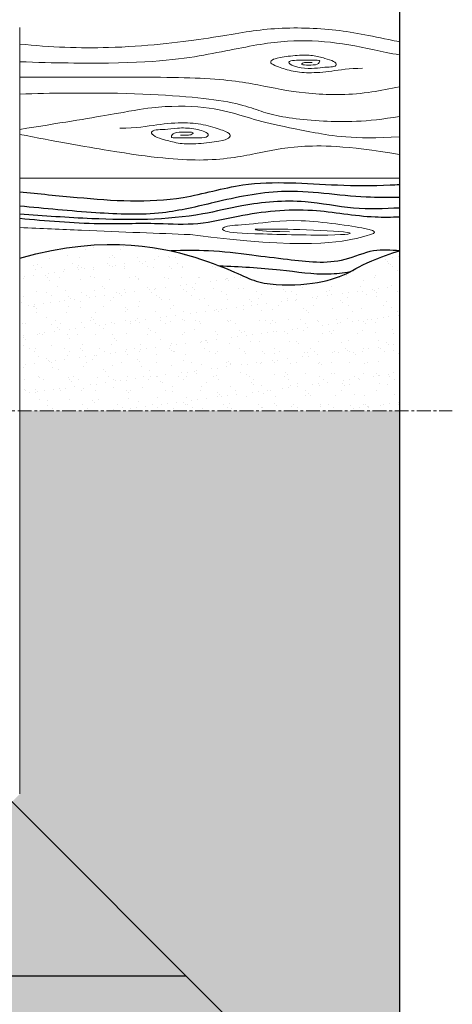
# Model space of a CAD drawing. Units: millimetres. Extents: x 1563 to 5763, y 880 to 3850.
# Drawn here: x 2294 to 2489, y 3035 to 3480 of the extents above; entities that cross this region are included whole.
import ezdxf

# ---------------------------------------------------------------- set-up
doc = ezdxf.new("R2010")
doc.units = ezdxf.units.MM
doc.linetypes.add('CENTER', pattern=[2, 1.25, -0.25, 0.25, -0.25])
for name, color, linetype, lineweight in [('KEYLITE DRAWING TEXT', 7, 'Continuous', 18), ('KEYLITE IN VIEW', 253, 'Continuous', 5), ('KEYLITE ROOFING MATERIAL', 35, 'Continuous', 18)]:
    doc.layers.add(name, color=color, linetype=linetype, lineweight=lineweight)
doc.layers.add('KEYLITE TROCAL', color=7, linetype='Continuous', lineweight=70, true_color=0x525252)

msp = doc.modelspace()

# ---------------------------------------------------------------- hatches: boundary and pattern name
at = {"layer": 'KEYLITE TROCAL', "lineweight": 25}
h = msp.add_hatch(dxfattribs=at)
h.set_pattern_fill('AR-SAND', color=256, scale=0.2)
h.set_pattern_definition([(37.5, (23276534.481, 22484974.012), (-0.3200062592, 9.7882647466), [0, -7.7216, 0, -8.636, 0, -8.255]), (7.5, (23276534.48, 22484974.012), (8.990465663, 14.3365020114), [0, -4.1656, 0, -6.9596, 0, -2.667]), (327.5, (23276528.232, 22484974.012), (15.8198474048, 0.0287436936), [0, -2.54, 0, -9.144, 0, -11.938]), (317.5, (23276528.232, 22484974.012), (15.2711290494, 4.458586465), [0, -1.27, 0, -5.9944, 0, -6.858])])
h.paths.add_polyline_path([(1859.216, 3558.17), (1766.935, 3650.451), (1766.935, 3303.17), (1859.216, 3303.17)])
h.paths.add_polyline_path([(1934.216, 3476.099), (1937.751, 3479.635), (1859.216, 3558.17), (1859.216, 3303.17), (1934.216, 3303.17)])
h.paths.add_polyline_path([(1942.713, 3469.673), (1945.213, 3472.173), (1937.751, 3479.635), (1934.216, 3476.099), (1934.216, 3303.17), (1942.713, 3303.17)])
h.paths.add_polyline_path([(1947.615, 3469.771), (1945.213, 3472.173), (1942.713, 3469.673), (1942.713, 3303.17), (1947.615, 3303.17)])
h.paths.add_polyline_path([(1954.694, 3460.352, -0.2104127), (1955.314, 3462.072), (1947.713, 3469.673), (1947.713, 3303.17), (1954.662, 3303.17)])
h.paths.add_polyline_path([(1859.216, 3303.17), (1766.935, 3303.17), (1766.935, 2954.599), (2114.216, 2954.599), (2114.216, 3048.17), (1859.216, 3048.17), (1859.216, 3123.17)])
h.paths.add_polyline_path([(1934.216, 3303.17), (1859.216, 3303.17), (1859.216, 3123.17), (1859.216, 3048.17), (2114.216, 3048.17), (2114.216, 3123.17), (1941.273, 3123.17), (1934.229, 3130.241)], flags=17)
h.paths.add_polyline_path([(1942.713, 3303.17), (1934.216, 3303.17), (1934.229, 3130.241), (1937.751, 3126.706), (1945.213, 3134.168), (1942.713, 3136.668)], flags=16)
h.paths.add_polyline_path([(1947.615, 3303.17), (1942.713, 3303.17), (1942.713, 3136.668), (1945.213, 3134.168), (1947.615, 3136.57)], flags=16)
h.paths.add_polyline_path([(2114.216, 3131.661), (1947.713, 3131.668), (1945.213, 3134.168), (1937.751, 3126.706), (1941.273, 3123.17), (2114.216, 3123.17)], flags=16)
h.paths.add_polyline_path([(2114.216, 3136.556), (1947.602, 3136.556), (1945.213, 3134.168), (1947.713, 3131.668), (2114.216, 3131.661)], flags=16)
h.paths.add_polyline_path([(1954.662, 3303.17), (1947.615, 3303.17), (1947.615, 3136.668), (2114.216, 3136.661), (2114.216, 3143.625), (1957.035, 3143.656, -0.4243569), (1954.63, 3145.791)], flags=16)
h.paths.add_polyline_path([(2273.111, 3144.275, -0.1930968), (2271.459, 3143.593), (2114.216, 3143.625), (2114.216, 3136.661), (2280.732, 3136.654)])
h.paths.add_polyline_path([(2283.232, 3134.154), (2280.829, 3136.556), (2114.216, 3136.556), (2114.216, 3131.661), (2280.732, 3131.654)])
h.paths.add_polyline_path([(2283.232, 3134.154), (2280.732, 3131.654), (2114.216, 3131.661), (2114.216, 3123.17), (2287.144, 3123.17), (2290.68, 3126.706)])
h.paths.add_polyline_path([(2290.68, 3126.706), (2287.144, 3123.17), (2114.216, 3123.17), (2114.216, 3048.17), (2369.216, 3048.17)])
h.paths.add_polyline_path([(2369.216, 3048.17), (2114.216, 3048.17), (2114.216, 2954.599), (2462.787, 2954.599)])
h.paths.add_polyline_path([(2465.535, 3303.17), (2294.216, 3303.17), (2294.216, 3130.241), (2290.68, 3126.706), (2369.216, 3048.17), (2462.787, 2954.599), (2465.535, 2954.599)])

# ---------------------------------------------------------------- linework, layer by layer
at = {"linetype": 'Continuous', "lineweight": 15}
msp.add_line((2294.216, 3476.086), (2294.216, 3130.241), dxfattribs=at)
at = {"layer": 'KEYLITE DRAWING TEXT', "linetype": 'CENTER', "ltscale": 5}
msp.add_line((2203.342, 3303.17), (2489.275, 3303.17), dxfattribs=at)
at = {"layer": 'KEYLITE IN VIEW', "lineweight": 5}
for points, knots in [([(2294.216, 3468.618), (2308.059, 3467.249), (2321.433, 3466.721), (2334.311, 3467.08), (2350.482, 3467.531), (2383.543, 3471.508), (2404.477, 3476.106), (2434.522, 3476.106), (2451.379, 3472.496), (2463.831, 3470.015), (2465.535, 3469.698)], [-0.5642717, -0.5642717, -0.5642717, -0.5642717, 0.1292, 0.1292, 0.1292, 1, 2, 3, 4, 4.1465361, 4.1465361, 4.1465361, 4.1465361]), ([(2294.216, 3460.654), (2310.046, 3460.111), (2323.415, 3459.909), (2334.311, 3460.052), (2358.99, 3460.374), (2384.031, 3464.728), (2409.766, 3470.341), (2431.639, 3470.341), (2449.255, 3467.21), (2461.287, 3464.444), (2465.535, 3463.735)], [-0.3258393, -0.3258393, -0.3258393, -0.3258393, 0.080256, 0.080256, 0.080256, 1, 2, 3, 4, 4.4428515, 4.4428515, 4.4428515, 4.4428515]), ([(2294.216, 3453.716), (2298.74, 3453.723), (2303.264, 3453.731), (2307.788, 3453.738), (2316.626, 3453.751), (2325.463, 3453.765), (2334.311, 3453.761), (2350.325, 3453.755), (2384.278, 3453.621), (2404.235, 3449.677), (2424.91, 3445.593), (2447.659, 3445.593), (2461.032, 3448.527), (2465.535, 3449.331)], [-0.6449527, -0.6449527, -0.6449527, -0.6449527, -0.3914387, -0.3914387, -0.3914387, 0.1037585, 0.1037585, 0.1037585, 1, 2, 3, 4, 4.4266284, 4.4266284, 4.4266284, 4.4266284]), ([(2294.216, 3446.098), (2308.959, 3446.526), (2322.33, 3446.655), (2334.311, 3446.481), (2355.949, 3446.167), (2392.743, 3443.366), (2404.235, 3436.703), (2428.132, 3433.487), (2450.538, 3433.349), (2465.535, 3436.006)], [-0.3496028, -0.3496028, -0.3496028, -0.3496028, 0.1313645, 0.1313645, 0.1313645, 1, 2, 3, 3.8674362, 3.8674362, 3.8674362, 3.8674362]), ([(2294.216, 3430.106), (2311.9, 3432.935), (2325.277, 3435.13), (2334.311, 3436.686), (2344.12, 3438.376), (2356.187, 3440.786), (2378.997, 3440.786), (2393.899, 3436.462), (2405.917, 3432.858), (2423.928, 3429.213), (2444.266, 3425.554), (2465.535, 3426.807)], [-0.2215896, -0.2215896, -0.2215896, -0.2215896, 0.3641003, 0.3641003, 0.3641003, 1, 2, 3, 4, 5, 5.8449601, 5.8449601, 5.8449601, 5.8449601]), ([(2294.216, 3427.879), (2310.069, 3424.813), (2323.44, 3422.391), (2334.311, 3420.616), (2354.25, 3417.361), (2379.098, 3415.042), (2401.832, 3419.403), (2417.028, 3422.908), (2440.864, 3423.003), (2465.535, 3418.736)], [-0.3382206, -0.3382206, -0.3382206, -0.3382206, 0.1339653, 0.1339653, 0.1339653, 1, 2, 3, 3.9176547, 3.9176547, 3.9176547, 3.9176547])]:
    msp.add_open_spline(points, degree=3, knots=knots, dxfattribs=at)
for points in [[(2448.839, 3457.707), (2442.625, 3457.707), (2434.774, 3456.24), (2424.154, 3455.392), (2416.471, 3456.409), (2409.58, 3458.667), (2406.98, 3460.079), (2407.659, 3461.49), (2410.709, 3462.62), (2419.804, 3463.692), (2426.414, 3463.692), (2432.005, 3462.112), (2436.129, 3460.926), (2437.541, 3459.006), (2435.507, 3458.272), (2432.062, 3458.272), (2427.486, 3457.595), (2421.047, 3457.595), (2414.947, 3459.627), (2415.906, 3461.321), (2420.199, 3461.321), (2423.983, 3461.321), (2429.012, 3461.321), (2429.745, 3461.321), (2429.012, 3459.176), (2424.323, 3459.176), (2420.595, 3459.176), (2422.176, 3460.361), (2423.871, 3460.361), (2425.171, 3460.361), (2426.074, 3460.361)], [(2339.431, 3430.694), (2346.889, 3430.694), (2356.309, 3432.456), (2369.053, 3433.473), (2378.273, 3432.253), (2386.542, 3429.543), (2389.662, 3427.848), (2388.848, 3426.155), (2385.188, 3424.799), (2374.273, 3423.513), (2366.341, 3423.513), (2359.632, 3425.409), (2354.683, 3426.832), (2352.989, 3429.136), (2355.429, 3430.017), (2359.564, 3430.017), (2365.055, 3430.83), (2372.782, 3430.83), (2380.102, 3428.39), (2378.95, 3426.358), (2373.799, 3426.358), (2369.258, 3426.358), (2363.224, 3426.358), (2362.344, 3426.358), (2363.224, 3428.932), (2368.85, 3428.932), (2373.324, 3428.932), (2371.427, 3427.51), (2369.393, 3427.51), (2367.833, 3427.51), (2366.75, 3427.51)]]:
    msp.add_open_spline(points, degree=3, dxfattribs=at)
at = {"layer": 'KEYLITE IN VIEW', "lineweight": 25, "ltscale": 10}
for points, knots in [([(2294.216, 3401.979), (2302.841, 3401.1), (2327.283, 3398.644), (2361.539, 3396.131), (2399.541, 3408.048), (2431.205, 3404.804), (2454.754, 3404.696), (2464.098, 3405.198), (2465.535, 3405.286)], [4.298687, 4.298687, 4.298687, 4.298687, 30.3703426, 78.1018896, 105.6021903, 148.2139092, 171.9970834, 176.3220738, 176.3220738, 176.3220738, 176.3220738]), ([(2465.535, 3399.456), (2460.519, 3399.356), (2442.758, 3399.229), (2414.729, 3404.468), (2384.183, 3397.778), (2356.73, 3391.005), (2327.034, 3392.345), (2305.639, 3394.391), (2294.216, 3395.52)], [4.5753572, 4.5753572, 4.5753572, 4.5753572, 19.6240687, 57.8598079, 88.6504811, 112.3926931, 142.4520857, 176.9559899, 176.9559899, 176.9559899, 176.9559899]), ([(2384.276, 3368.545), (2393.302, 3368.268), (2409.693, 3367.394), (2430.373, 3364.172), (2439.968, 3365.448), (2443.296, 3365.972)], [16.8743093, 16.8743093, 16.8743093, 16.8743093, 44.1502659, 66.0271259, 76.7529165, 76.7529165, 76.7529165, 76.7529165])]:
    msp.add_open_spline(points, degree=3, knots=knots, dxfattribs=at)
for points in [[(2465.535, 3394.627), (2444.736, 3394.627), (2422.95, 3397.431), (2394.398, 3395.617), (2376.738, 3391.987), (2326.73, 3389.842), (2294.216, 3391.822)], [(2294.216, 3390.007), (2330.031, 3387.697), (2356.603, 3387.697), (2374.592, 3387.697), (2392.747, 3390.997), (2426.251, 3393.637), (2454.473, 3390.667), (2465.535, 3390.667)], [(2465.535, 3375.324), (2453.813, 3375.324), (2440.775, 3371.364), (2415.028, 3371.364), (2398.854, 3373.344), (2379.379, 3375.323), (2362.435, 3375.323)]]:
    msp.add_spline(points, degree=3, dxfattribs=at)
at = {"layer": 'KEYLITE IN VIEW'}
msp.add_open_spline([(2294.216, 3385.851), (2304.005, 3385.416), (2313.268, 3385.011), (2322.006, 3384.639), (2340.762, 3383.839), (2357.095, 3383.185), (2371.006, 3382.676), (2423.007, 3375.75), (2456.052, 3382.769), (2456.052, 3384.813), (2418.188, 3390.411), (2398.33, 3386.949), (2386.247, 3386.949), (2384.387, 3384.163), (2394.613, 3383.048), (2438.95, 3382.026), (2448.523, 3383.698), (2418.223, 3385.185), (2401.771, 3385.185), (2399.167, 3385.185), (2403.07, 3383.977), (2415.898, 3383.977)], degree=3, knots=[-0.2766404, -0.2766404, -0.2766404, -0.2766404, -0.1887193, -0.1887193, -0.1887193, 0, 0, 0, 1, 2, 3, 4, 5, 6, 7, 8, 9, 10, 11, 12, 13, 13, 13, 13], dxfattribs=at)
at = {"layer": 'KEYLITE ROOFING MATERIAL', "color": 7}
msp.add_lwpolyline([(2294.216, 3408.17), (2465.535, 3408.17)], dxfattribs=at)
at = {"layer": 'KEYLITE TROCAL', "lineweight": 25, "ltscale": 5}
msp.add_line((1766.935, 3650.451), (2462.787, 2954.599), dxfattribs=at)
at = {"layer": 'KEYLITE TROCAL', "lineweight": 25}
for p, q in [((2327.309, 3376.845), (2327.309, 3376.845)), ((2331.165, 3377.825), (2331.165, 3377.825)), ((2341.03, 3377.339), (2341.03, 3377.339)), ((2315.894, 3373.366), (2315.894, 3373.366)), ((2323.673, 3375.844), (2323.673, 3375.844)), ((2336.221, 3373.192), (2336.221, 3373.192)), ((2339.493, 3375.873), (2339.493, 3375.873)), ((2352.429, 3376.792), (2352.429, 3376.792)), ((2355.312, 3375.901), (2355.312, 3375.901)), ((2356.848, 3372.743), (2356.848, 3372.743)), ((2361.196, 3372.746), (2361.196, 3372.746)), ((2364.6, 3372.537), (2364.6, 3372.537)), ((2368.73, 3373.081), (2368.73, 3373.081)), ((2465.003, 3372.603), (2465.003, 3372.603)), ((2300.623, 3368.908), (2300.623, 3368.908)), ((2302.101, 3369.372), (2302.101, 3369.372)), ((2304.244, 3368.007), (2304.244, 3368.007)), ((2307.463, 3371.65), (2307.463, 3371.65)), ((2317.921, 3369.401), (2317.921, 3369.401)), ((2320.063, 3368.036), (2320.063, 3368.036)), ((2320.95, 3368.733), (2320.95, 3368.733)), ((2321.183, 3372.144), (2321.183, 3372.144)), ((2333.741, 3369.43), (2333.741, 3369.43)), ((2334.481, 3372.314), (2334.481, 3372.314)), ((2334.607, 3368.589), (2334.607, 3368.589)), ((2335.883, 3368.065), (2335.883, 3368.065)), ((2337.158, 3372.334), (2337.158, 3372.334)), ((2337.251, 3368.937), (2337.251, 3368.937)), ((2341.381, 3369.481), (2341.381, 3369.481)), ((2341.577, 3368.284), (2341.577, 3368.284)), ((2347.476, 3372.252), (2347.476, 3372.252)), ((2348.281, 3370.389), (2348.281, 3370.389)), ((2349.561, 3369.458), (2349.561, 3369.458)), ((2350.926, 3370.737), (2350.926, 3370.737)), ((2351.703, 3368.094), (2351.703, 3368.094)), ((2355.056, 3371.281), (2355.056, 3371.281)), ((2361.905, 3368.109), (2361.905, 3368.109)), ((2361.956, 3372.189), (2361.956, 3372.189)), ((2365.381, 3369.487), (2365.381, 3369.487)), ((2367.523, 3368.122), (2367.523, 3368.122)), ((2381.201, 3369.516), (2381.201, 3369.516)), ((2381.363, 3368.153), (2381.363, 3368.153)), ((2383.343, 3368.151), (2383.343, 3368.151)), ((2455.459, 3371.346), (2455.459, 3371.346)), ((2459.085, 3371.32), (2459.085, 3371.32)), ((2460.021, 3370.462), (2460.021, 3370.462)), ((2460.3, 3369.66), (2460.3, 3369.66)), ((2461.389, 3369.356), (2461.389, 3369.356)), ((2462.359, 3372.255), (2462.359, 3372.255)), ((2462.442, 3368.295), (2462.442, 3368.295)), ((2296.229, 3363.536), (2296.229, 3363.536)), ((2300.359, 3364.08), (2300.359, 3364.08)), ((2301.337, 3366.949), (2301.337, 3366.949)), ((2305.679, 3364.275), (2305.679, 3364.275)), ((2307.259, 3364.988), (2307.259, 3364.988)), ((2309.903, 3365.336), (2309.903, 3365.336)), ((2314.033, 3365.88), (2314.033, 3365.88)), ((2314.634, 3367.119), (2314.634, 3367.119)), ((2320.933, 3366.789), (2320.933, 3366.789)), ((2321.887, 3367.875), (2321.887, 3367.875)), ((2323.577, 3367.137), (2323.577, 3367.137)), ((2326.306, 3363.825), (2326.306, 3363.825)), ((2327.629, 3367.057), (2327.629, 3367.057)), ((2327.707, 3367.68), (2327.707, 3367.68)), ((2341.35, 3367.551), (2341.35, 3367.551)), ((2346.634, 3363.651), (2346.634, 3363.651)), ((2354.647, 3367.721), (2354.647, 3367.721)), ((2362.841, 3367.251), (2362.841, 3367.251)), ((2367.642, 3367.658), (2367.642, 3367.658)), ((2382.532, 3367.66), (2382.532, 3367.66)), ((2441.542, 3364.161), (2441.542, 3364.161)), ((2444.75, 3366.004), (2444.75, 3366.004)), ((2454.84, 3364.331), (2454.84, 3364.331)), ((2464.44, 3366.413), (2464.44, 3366.413)), ((2296.136, 3363.066), (2296.136, 3363.066)), ((2306.616, 3363.417), (2306.616, 3363.417)), ((2307.783, 3361.862), (2307.783, 3361.862)), ((2311.035, 3359.367), (2311.035, 3359.367)), ((2311.956, 3363.094), (2311.956, 3363.094)), ((2321.503, 3362.356), (2321.503, 3362.356)), ((2327.775, 3363.123), (2327.775, 3363.123)), ((2331.362, 3359.192), (2331.362, 3359.192)), ((2334.801, 3362.526), (2334.801, 3362.526)), ((2343.595, 3363.152), (2343.595, 3363.152)), ((2347.57, 3362.793), (2347.57, 3362.793)), ((2347.796, 3362.463), (2347.796, 3362.463)), ((2359.415, 3363.18), (2359.415, 3363.18)), ((2361.516, 3362.958), (2361.516, 3362.958)), ((2366.639, 3359.653), (2366.639, 3359.653)), ((2367.261, 3363.202), (2367.261, 3363.202)), ((2369.284, 3360.001), (2369.284, 3360.001)), ((2373.413, 3360.545), (2373.413, 3360.545)), ((2374.814, 3363.127), (2374.814, 3363.127)), ((2375.235, 3363.209), (2375.235, 3363.209)), ((2380.314, 3361.453), (2380.314, 3361.453)), ((2382.958, 3361.801), (2382.958, 3361.801)), ((2387.088, 3362.345), (2387.088, 3362.345)), ((2387.588, 3363.027), (2387.588, 3363.027)), ((2387.809, 3363.065), (2387.809, 3363.065)), ((2388.524, 3362.169), (2388.524, 3362.169)), ((2391.055, 3363.238), (2391.055, 3363.238)), ((2393.988, 3363.254), (2393.988, 3363.254)), ((2434.993, 3359.136), (2434.993, 3359.136)), ((2438.514, 3363.324), (2438.514, 3363.324)), ((2447.988, 3359.073), (2447.988, 3359.073)), ((2449.169, 3361.954), (2449.169, 3361.954)), ((2454.334, 3363.353), (2454.334, 3363.353)), ((2461.709, 3359.568), (2461.709, 3359.568)), ((2295.764, 3354.908), (2295.764, 3354.908)), ((2301.657, 3357.161), (2301.657, 3357.161)), ((2306.204, 3356.651), (2306.204, 3356.651)), ((2308.346, 3355.286), (2308.346, 3355.286)), ((2314.954, 3357.331), (2314.954, 3357.331)), ((2316.091, 3354.734), (2316.091, 3354.734)), ((2322.024, 3356.68), (2322.024, 3356.68)), ((2324.166, 3355.315), (2324.166, 3355.315)), ((2327.949, 3357.268), (2327.949, 3357.268)), ((2328.261, 3354.6), (2328.261, 3354.6)), ((2332.299, 3358.334), (2332.299, 3358.334)), ((2332.391, 3355.144), (2332.391, 3355.144)), ((2337.844, 3356.709), (2337.844, 3356.709)), ((2339.291, 3356.053), (2339.291, 3356.053)), ((2339.986, 3355.344), (2339.986, 3355.344)), ((2341.67, 3357.763), (2341.67, 3357.763)), ((2341.935, 3356.401), (2341.935, 3356.401)), ((2346.065, 3356.944), (2346.065, 3356.944)), ((2351.989, 3358.743), (2351.989, 3358.743)), ((2352.965, 3357.853), (2352.965, 3357.853)), ((2353.664, 3356.737), (2353.664, 3356.737)), ((2354.967, 3357.932), (2354.967, 3357.932)), ((2355.609, 3358.201), (2355.609, 3358.201)), ((2355.806, 3355.373), (2355.806, 3355.373)), ((2359.739, 3358.745), (2359.739, 3358.745)), ((2367.962, 3357.87), (2367.962, 3357.87)), ((2369.484, 3356.766), (2369.484, 3356.766)), ((2371.626, 3355.401), (2371.626, 3355.401)), ((2372.317, 3358.568), (2372.317, 3358.568)), ((2373.253, 3357.71), (2373.253, 3357.71)), ((2381.683, 3358.364), (2381.683, 3358.364)), ((2385.303, 3356.795), (2385.303, 3356.795)), ((2387.446, 3355.43), (2387.446, 3355.43)), ((2392.944, 3358.119), (2392.944, 3358.119)), ((2394.98, 3358.534), (2394.98, 3358.534)), ((2401.123, 3356.824), (2401.123, 3356.824)), ((2403.265, 3355.459), (2403.265, 3355.459)), ((2407.975, 3358.472), (2407.975, 3358.472)), ((2413.271, 3357.945), (2413.271, 3357.945)), ((2414.208, 3357.087), (2414.208, 3357.087)), ((2416.943, 3356.852), (2416.943, 3356.852)), ((2419.085, 3355.488), (2419.085, 3355.488)), ((2421.696, 3358.966), (2421.696, 3358.966)), ((2428.664, 3354.666), (2428.664, 3354.666)), ((2432.763, 3356.881), (2432.763, 3356.881)), ((2432.794, 3355.21), (2432.794, 3355.21)), ((2433.898, 3357.495), (2433.898, 3357.495)), ((2434.905, 3355.516), (2434.905, 3355.516)), ((2439.694, 3356.118), (2439.694, 3356.118)), ((2442.338, 3356.466), (2442.338, 3356.466)), ((2446.468, 3357.01), (2446.468, 3357.01)), ((2448.583, 3356.91), (2448.583, 3356.91)), ((2450.725, 3355.545), (2450.725, 3355.545)), ((2453.368, 3357.918), (2453.368, 3357.918)), ((2454.226, 3357.321), (2454.226, 3357.321)), ((2455.162, 3356.463), (2455.162, 3356.463)), ((2456.012, 3358.266), (2456.012, 3358.266)), ((2460.142, 3358.81), (2460.142, 3358.81)), ((2464.403, 3356.939), (2464.403, 3356.939)), ((2295.108, 3352.136), (2295.108, 3352.136)), ((2298.268, 3350.652), (2298.268, 3350.652)), ((2300.238, 3350.345), (2300.238, 3350.345)), ((2300.82, 3350.275), (2300.82, 3350.275)), ((2300.912, 3351), (2300.912, 3351)), ((2305.042, 3351.544), (2305.042, 3351.544)), ((2308.103, 3352.074), (2308.103, 3352.074)), ((2311.943, 3352.452), (2311.943, 3352.452)), ((2314.587, 3352.8), (2314.587, 3352.8)), ((2316.058, 3350.373), (2316.058, 3350.373)), ((2317.028, 3353.876), (2317.028, 3353.876)), ((2318.717, 3353.344), (2318.717, 3353.344)), ((2321.823, 3352.568), (2321.823, 3352.568)), ((2325.617, 3354.252), (2325.617, 3354.252)), ((2331.878, 3350.402), (2331.878, 3350.402)), ((2335.121, 3352.737), (2335.121, 3352.737)), ((2336.718, 3354.284), (2336.718, 3354.284)), ((2347.698, 3350.431), (2347.698, 3350.431)), ((2348.116, 3352.675), (2348.116, 3352.675)), ((2357.046, 3354.11), (2357.046, 3354.11)), ((2357.982, 3353.252), (2357.982, 3353.252)), ((2361.836, 3353.169), (2361.836, 3353.169)), ((2363.518, 3350.46), (2363.518, 3350.46)), ((2375.134, 3353.339), (2375.134, 3353.339)), ((2377.673, 3353.661), (2377.673, 3353.661)), ((2379.338, 3350.488), (2379.338, 3350.488)), ((2388.129, 3353.277), (2388.129, 3353.277)), ((2395.158, 3350.517), (2395.158, 3350.517)), ((2398, 3353.486), (2398, 3353.486)), ((2398.671, 3350.717), (2398.671, 3350.717)), ((2398.936, 3352.628), (2398.936, 3352.628)), ((2401.316, 3351.065), (2401.316, 3351.065)), ((2401.849, 3353.771), (2401.849, 3353.771)), ((2405.446, 3351.609), (2405.446, 3351.609)), ((2410.977, 3350.546), (2410.977, 3350.546)), ((2412.346, 3352.518), (2412.346, 3352.518)), ((2414.99, 3352.866), (2414.99, 3352.866)), ((2415.147, 3353.941), (2415.147, 3353.941)), ((2418.627, 3353.037), (2418.627, 3353.037)), ((2419.12, 3353.409), (2419.12, 3353.409)), ((2426.02, 3354.318), (2426.02, 3354.318)), ((2426.797, 3350.575), (2426.797, 3350.575)), ((2428.142, 3353.878), (2428.142, 3353.878)), ((2438.954, 3352.862), (2438.954, 3352.862)), ((2439.891, 3352.004), (2439.891, 3352.004)), ((2441.862, 3354.373), (2441.862, 3354.373)), ((2442.617, 3350.603), (2442.617, 3350.603)), ((2455.16, 3354.542), (2455.16, 3354.542)), ((2458.437, 3350.632), (2458.437, 3350.632)), ((2459.581, 3352.413), (2459.581, 3352.413)), ((2301.757, 3349.417), (2301.757, 3349.417)), ((2301.977, 3347.373), (2301.977, 3347.373)), ((2315.274, 3347.543), (2315.274, 3347.543)), ((2321.447, 3349.826), (2321.447, 3349.826)), ((2328.269, 3347.48), (2328.269, 3347.48)), ((2341.775, 3349.651), (2341.775, 3349.651)), ((2341.99, 3347.975), (2341.99, 3347.975)), ((2342.711, 3348.793), (2342.711, 3348.793)), ((2355.287, 3348.144), (2355.287, 3348.144)), ((2362.402, 3349.202), (2362.402, 3349.202)), ((2364.423, 3346.208), (2364.423, 3346.208)), ((2368.282, 3348.082), (2368.282, 3348.082)), ((2371.323, 3347.117), (2371.323, 3347.117)), ((2373.967, 3347.465), (2373.967, 3347.465)), ((2378.097, 3348.009), (2378.097, 3348.009)), ((2382.003, 3348.576), (2382.003, 3348.576)), ((2382.729, 3349.027), (2382.729, 3349.027)), ((2383.665, 3348.169), (2383.665, 3348.169)), ((2384.997, 3348.917), (2384.997, 3348.917)), ((2387.641, 3349.265), (2387.641, 3349.265)), ((2391.771, 3349.809), (2391.771, 3349.809)), ((2395.3, 3348.746), (2395.3, 3348.746)), ((2403.356, 3348.578), (2403.356, 3348.578)), ((2408.295, 3348.683), (2408.295, 3348.683)), ((2422.016, 3349.178), (2422.016, 3349.178)), ((2423.683, 3348.404), (2423.683, 3348.404)), ((2424.62, 3347.546), (2424.62, 3347.546)), ((2435.313, 3349.347), (2435.313, 3349.347)), ((2444.31, 3347.954), (2444.31, 3347.954)), ((2448.308, 3349.285), (2448.308, 3349.285)), ((2460.696, 3345.73), (2460.696, 3345.73)), ((2462.029, 3349.779), (2462.029, 3349.779)), ((2464.638, 3347.78), (2464.638, 3347.78)), ((2464.826, 3346.274), (2464.826, 3346.274)), ((2295.428, 3342.348), (2295.428, 3342.348)), ((2296.629, 3342.537), (2296.629, 3342.537)), ((2306.176, 3345.367), (2306.176, 3345.367)), ((2308.423, 3342.285), (2308.423, 3342.285)), ((2310.307, 3343.93), (2310.307, 3343.93)), ((2312.449, 3342.566), (2312.449, 3342.566)), ((2322.143, 3342.78), (2322.143, 3342.78)), ((2326.127, 3343.959), (2326.127, 3343.959)), ((2326.503, 3345.193), (2326.503, 3345.193)), ((2327.44, 3344.335), (2327.44, 3344.335)), ((2328.269, 3342.594), (2328.269, 3342.594)), ((2330.3, 3341.716), (2330.3, 3341.716)), ((2332.945, 3342.064), (2332.945, 3342.064)), ((2335.441, 3342.949), (2335.441, 3342.949)), ((2337.075, 3342.608), (2337.075, 3342.608)), ((2341.947, 3343.988), (2341.947, 3343.988)), ((2343.975, 3343.516), (2343.975, 3343.516)), ((2344.089, 3342.623), (2344.089, 3342.623)), ((2346.619, 3343.864), (2346.619, 3343.864)), ((2347.13, 3344.743), (2347.13, 3344.743)), ((2348.436, 3342.887), (2348.436, 3342.887)), ((2350.749, 3344.408), (2350.749, 3344.408)), ((2357.649, 3345.317), (2357.649, 3345.317)), ((2357.766, 3344.017), (2357.766, 3344.017)), ((2359.909, 3342.652), (2359.909, 3342.652)), ((2360.293, 3345.665), (2360.293, 3345.665)), ((2362.156, 3343.381), (2362.156, 3343.381)), ((2367.458, 3344.569), (2367.458, 3344.569)), ((2368.394, 3343.711), (2368.394, 3343.711)), ((2373.586, 3344.045), (2373.586, 3344.045)), ((2375.454, 3343.551), (2375.454, 3343.551)), ((2375.728, 3342.681), (2375.728, 3342.681)), ((2388.085, 3344.12), (2388.085, 3344.12)), ((2388.449, 3343.488), (2388.449, 3343.488)), ((2389.406, 3344.074), (2389.406, 3344.074)), ((2391.548, 3342.709), (2391.548, 3342.709)), ((2402.169, 3343.983), (2402.169, 3343.983)), ((2405.226, 3344.103), (2405.226, 3344.103)), ((2407.368, 3342.738), (2407.368, 3342.738)), ((2408.412, 3343.945), (2408.412, 3343.945)), ((2409.349, 3343.087), (2409.349, 3343.087)), ((2415.467, 3344.152), (2415.467, 3344.152)), ((2421.046, 3344.132), (2421.046, 3344.132)), ((2423.188, 3342.767), (2423.188, 3342.767)), ((2428.462, 3344.09), (2428.462, 3344.09)), ((2429.039, 3343.496), (2429.039, 3343.496)), ((2430.704, 3341.782), (2430.704, 3341.782)), ((2433.348, 3342.13), (2433.348, 3342.13)), ((2436.866, 3344.16), (2436.866, 3344.16)), ((2437.478, 3342.673), (2437.478, 3342.673)), ((2439.008, 3342.796), (2439.008, 3342.796)), ((2442.182, 3344.584), (2442.182, 3344.584)), ((2444.378, 3343.582), (2444.378, 3343.582)), ((2447.022, 3343.93), (2447.022, 3343.93)), ((2449.367, 3343.321), (2449.367, 3343.321)), ((2450.303, 3342.463), (2450.303, 3342.463)), ((2451.152, 3344.474), (2451.152, 3344.474)), ((2452.686, 3344.189), (2452.686, 3344.189)), ((2454.828, 3342.824), (2454.828, 3342.824)), ((2455.48, 3344.754), (2455.48, 3344.754)), ((2458.052, 3345.382), (2458.052, 3345.382)), ((2296.052, 3337.207), (2296.052, 3337.207)), ((2302.297, 3337.585), (2302.297, 3337.585)), ((2302.952, 3338.116), (2302.952, 3338.116)), ((2304.341, 3337.624), (2304.341, 3337.624)), ((2305.596, 3338.464), (2305.596, 3338.464)), ((2309.726, 3339.007), (2309.726, 3339.007)), ((2311.232, 3340.734), (2311.232, 3340.734)), ((2312.169, 3339.876), (2312.169, 3339.876)), ((2315.594, 3337.754), (2315.594, 3337.754)), ((2316.626, 3339.916), (2316.626, 3339.916)), ((2319.27, 3340.264), (2319.27, 3340.264)), ((2320.161, 3337.653), (2320.161, 3337.653)), ((2323.4, 3340.808), (2323.4, 3340.808)), ((2328.589, 3337.692), (2328.589, 3337.692)), ((2331.859, 3340.285), (2331.859, 3340.285)), ((2335.981, 3337.681), (2335.981, 3337.681)), ((2342.31, 3338.186), (2342.31, 3338.186)), ((2351.801, 3337.71), (2351.801, 3337.71)), ((2352.187, 3340.11), (2352.187, 3340.11)), ((2353.123, 3339.252), (2353.123, 3339.252)), ((2355.607, 3338.356), (2355.607, 3338.356)), ((2367.621, 3337.739), (2367.621, 3337.739)), ((2368.602, 3338.294), (2368.602, 3338.294)), ((2372.814, 3339.661), (2372.814, 3339.661)), ((2382.323, 3338.788), (2382.323, 3338.788)), ((2383.44, 3337.768), (2383.44, 3337.768)), ((2393.141, 3339.486), (2393.141, 3339.486)), ((2394.077, 3338.628), (2394.077, 3338.628)), ((2395.62, 3338.957), (2395.62, 3338.957)), ((2396.455, 3337.273), (2396.455, 3337.273)), ((2399.26, 3337.796), (2399.26, 3337.796)), ((2403.355, 3338.181), (2403.355, 3338.181)), ((2405.999, 3338.529), (2405.999, 3338.529)), ((2408.615, 3338.895), (2408.615, 3338.895)), ((2410.129, 3339.073), (2410.129, 3339.073)), ((2413.768, 3339.037), (2413.768, 3339.037)), ((2415.08, 3337.825), (2415.08, 3337.825)), ((2417.029, 3339.981), (2417.029, 3339.981)), ((2419.674, 3340.329), (2419.674, 3340.329)), ((2422.336, 3339.389), (2422.336, 3339.389)), ((2423.804, 3340.873), (2423.804, 3340.873)), ((2430.9, 3337.854), (2430.9, 3337.854)), ((2434.095, 3338.863), (2434.095, 3338.863)), ((2435.032, 3338.005), (2435.032, 3338.005)), ((2435.633, 3339.559), (2435.633, 3339.559)), ((2446.72, 3337.883), (2446.72, 3337.883)), ((2448.628, 3339.497), (2448.628, 3339.497)), ((2454.722, 3338.414), (2454.722, 3338.414)), ((2462.349, 3339.991), (2462.349, 3339.991)), ((2462.54, 3337.911), (2462.54, 3337.911)), ((2295.748, 3332.559), (2295.748, 3332.559)), ((2295.961, 3336.275), (2295.961, 3336.275)), ((2296.898, 3335.417), (2296.898, 3335.417)), ((2308.743, 3332.497), (2308.743, 3332.497)), ((2316.588, 3335.826), (2316.588, 3335.826)), ((2322.463, 3332.991), (2322.463, 3332.991)), ((2335.761, 3333.161), (2335.761, 3333.161)), ((2336.916, 3335.652), (2336.916, 3335.652)), ((2337.852, 3334.794), (2337.852, 3334.794)), ((2348.756, 3333.099), (2348.756, 3333.099)), ((2357.543, 3335.203), (2357.543, 3335.203)), ((2362.333, 3332.78), (2362.333, 3332.78)), ((2362.476, 3333.593), (2362.476, 3333.593)), ((2364.977, 3333.128), (2364.977, 3333.128)), ((2369.107, 3333.672), (2369.107, 3333.672)), ((2375.774, 3333.763), (2375.774, 3333.763)), ((2376.007, 3334.581), (2376.007, 3334.581)), ((2377.87, 3335.028), (2377.87, 3335.028)), ((2378.651, 3334.929), (2378.651, 3334.929)), ((2378.806, 3334.17), (2378.806, 3334.17)), ((2382.781, 3335.472), (2382.781, 3335.472)), ((2388.769, 3333.7), (2388.769, 3333.7)), ((2389.681, 3336.381), (2389.681, 3336.381)), ((2392.325, 3336.729), (2392.325, 3336.729)), ((2398.497, 3334.579), (2398.497, 3334.579)), ((2402.489, 3334.195), (2402.489, 3334.195)), ((2415.787, 3334.364), (2415.787, 3334.364)), ((2418.824, 3334.404), (2418.824, 3334.404)), ((2419.761, 3333.546), (2419.761, 3333.546)), ((2428.782, 3334.302), (2428.782, 3334.302)), ((2439.451, 3333.955), (2439.451, 3333.955)), ((2442.502, 3334.796), (2442.502, 3334.796)), ((2455.8, 3334.966), (2455.8, 3334.966)), ((2459.779, 3333.78), (2459.779, 3333.78)), ((2460.715, 3332.922), (2460.715, 3332.922)), ((2462.736, 3332.846), (2462.736, 3332.846)), ((2465.38, 3333.194), (2465.38, 3333.194)), ((2298.59, 3331.181), (2298.59, 3331.181)), ((2300.732, 3329.816), (2300.732, 3329.816)), ((2301.317, 3331.368), (2301.317, 3331.368)), ((2314.41, 3331.21), (2314.41, 3331.21)), ((2315.914, 3327.966), (2315.914, 3327.966)), ((2316.552, 3329.845), (2316.552, 3329.845)), ((2321.644, 3331.193), (2321.644, 3331.193)), ((2322.581, 3330.335), (2322.581, 3330.335)), ((2328.084, 3328.271), (2328.084, 3328.271)), ((2330.229, 3331.238), (2330.229, 3331.238)), ((2332.372, 3329.874), (2332.372, 3329.874)), ((2334.984, 3329.18), (2334.984, 3329.18)), ((2337.628, 3329.528), (2337.628, 3329.528)), ((2341.758, 3330.072), (2341.758, 3330.072)), ((2342.271, 3330.744), (2342.271, 3330.744)), ((2342.63, 3328.398), (2342.63, 3328.398)), ((2346.049, 3331.267), (2346.049, 3331.267)), ((2348.192, 3329.902), (2348.192, 3329.902)), ((2348.658, 3330.98), (2348.658, 3330.98)), ((2351.303, 3331.328), (2351.303, 3331.328)), ((2355.433, 3331.872), (2355.433, 3331.872)), ((2355.927, 3328.568), (2355.927, 3328.568)), ((2361.869, 3331.296), (2361.869, 3331.296)), ((2362.599, 3330.569), (2362.599, 3330.569)), ((2363.535, 3329.711), (2363.535, 3329.711)), ((2364.011, 3329.931), (2364.011, 3329.931)), ((2368.922, 3328.505), (2368.922, 3328.505)), ((2377.689, 3331.325), (2377.689, 3331.325)), ((2379.831, 3329.96), (2379.831, 3329.96)), ((2382.643, 3329), (2382.643, 3329)), ((2383.226, 3330.12), (2383.226, 3330.12)), ((2393.509, 3331.353), (2393.509, 3331.353)), ((2395.651, 3329.989), (2395.651, 3329.989)), ((2395.94, 3329.169), (2395.94, 3329.169)), ((2403.553, 3329.946), (2403.553, 3329.946)), ((2404.49, 3329.088), (2404.49, 3329.088)), ((2408.935, 3329.107), (2408.935, 3329.107)), ((2409.329, 3331.382), (2409.329, 3331.382)), ((2411.471, 3330.017), (2411.471, 3330.017)), ((2422.656, 3329.601), (2422.656, 3329.601)), ((2424.18, 3329.496), (2424.18, 3329.496)), ((2425.149, 3331.411), (2425.149, 3331.411)), ((2427.291, 3330.046), (2427.291, 3330.046)), ((2428.487, 3328.337), (2428.487, 3328.337)), ((2435.387, 3329.245), (2435.387, 3329.245)), ((2435.953, 3329.771), (2435.953, 3329.771)), ((2438.032, 3329.593), (2438.032, 3329.593)), ((2440.968, 3331.44), (2440.968, 3331.44)), ((2442.162, 3330.137), (2442.162, 3330.137)), ((2443.111, 3330.075), (2443.111, 3330.075)), ((2444.508, 3329.322), (2444.508, 3329.322)), ((2445.444, 3328.464), (2445.444, 3328.464)), ((2448.948, 3329.709), (2448.948, 3329.709)), ((2449.062, 3331.045), (2449.062, 3331.045)), ((2451.706, 3331.394), (2451.706, 3331.394)), ((2455.836, 3331.937), (2455.836, 3331.937)), ((2456.788, 3331.468), (2456.788, 3331.468)), ((2458.93, 3330.104), (2458.93, 3330.104)), ((2462.669, 3330.203), (2462.669, 3330.203)), ((2465.135, 3328.873), (2465.135, 3328.873)), ((2296.606, 3324.127), (2296.606, 3324.127)), ((2300.736, 3324.671), (2300.736, 3324.671)), ((2302.617, 3327.796), (2302.617, 3327.796)), ((2306.373, 3326.735), (2306.373, 3326.735)), ((2307.31, 3325.877), (2307.31, 3325.877)), ((2307.636, 3325.579), (2307.636, 3325.579)), ((2308.444, 3324.903), (2308.444, 3324.903)), ((2310.28, 3325.927), (2310.28, 3325.927)), ((2314.41, 3326.471), (2314.41, 3326.471)), ((2321.31, 3327.38), (2321.31, 3327.38)), ((2323.954, 3327.728), (2323.954, 3327.728)), ((2324.264, 3324.932), (2324.264, 3324.932)), ((2327, 3326.285), (2327, 3326.285)), ((2328.909, 3327.904), (2328.909, 3327.904)), ((2340.084, 3324.961), (2340.084, 3324.961)), ((2347.328, 3326.111), (2347.328, 3326.111)), ((2348.264, 3325.253), (2348.264, 3325.253)), ((2355.904, 3324.989), (2355.904, 3324.989)), ((2362.796, 3323.805), (2362.796, 3323.805)), ((2367.955, 3325.662), (2367.955, 3325.662)), ((2371.723, 3325.018), (2371.723, 3325.018)), ((2376.094, 3323.974), (2376.094, 3323.974)), ((2387.543, 3325.047), (2387.543, 3325.047)), ((2388.282, 3325.487), (2388.282, 3325.487)), ((2389.089, 3323.912), (2389.089, 3323.912)), ((2389.218, 3324.629), (2389.218, 3324.629)), ((2394.365, 3323.845), (2394.365, 3323.845)), ((2397.009, 3324.193), (2397.009, 3324.193)), ((2401.139, 3324.736), (2401.139, 3324.736)), ((2402.809, 3324.406), (2402.809, 3324.406)), ((2403.363, 3325.075), (2403.363, 3325.075)), ((2408.039, 3325.645), (2408.039, 3325.645)), ((2408.909, 3325.038), (2408.909, 3325.038)), ((2410.683, 3325.993), (2410.683, 3325.993)), ((2414.813, 3326.537), (2414.813, 3326.537)), ((2416.107, 3324.576), (2416.107, 3324.576)), ((2419.183, 3325.104), (2419.183, 3325.104)), ((2421.713, 3327.445), (2421.713, 3327.445)), ((2424.357, 3327.793), (2424.357, 3327.793)), ((2429.102, 3324.514), (2429.102, 3324.514)), ((2429.236, 3324.863), (2429.236, 3324.863)), ((2430.173, 3324.005), (2430.173, 3324.005)), ((2435.003, 3325.133), (2435.003, 3325.133)), ((2442.822, 3325.008), (2442.822, 3325.008)), ((2449.863, 3324.414), (2449.863, 3324.414)), ((2450.823, 3325.162), (2450.823, 3325.162)), ((2456.12, 3325.178), (2456.12, 3325.178)), ((2296.068, 3322.771), (2296.068, 3322.771)), ((2309.063, 3322.709), (2309.063, 3322.709)), ((2311.729, 3321.827), (2311.729, 3321.827)), ((2322.783, 3323.203), (2322.783, 3323.203)), ((2332.057, 3321.652), (2332.057, 3321.652)), ((2332.993, 3320.794), (2332.993, 3320.794)), ((2336.081, 3323.373), (2336.081, 3323.373)), ((2349.076, 3323.31), (2349.076, 3323.31)), ((2352.684, 3321.203), (2352.684, 3321.203)), ((2360.116, 3319.336), (2360.116, 3319.336)), ((2367.016, 3320.244), (2367.016, 3320.244)), ((2369.661, 3320.592), (2369.661, 3320.592)), ((2373.011, 3321.028), (2373.011, 3321.028)), ((2373.791, 3321.136), (2373.791, 3321.136)), ((2373.947, 3320.17), (2373.947, 3320.17)), ((2380.691, 3322.044), (2380.691, 3322.044)), ((2382.963, 3319.211), (2382.963, 3319.211)), ((2383.335, 3322.392), (2383.335, 3322.392)), ((2387.465, 3322.936), (2387.465, 3322.936)), ((2393.638, 3320.579), (2393.638, 3320.579)), ((2396.26, 3319.381), (2396.26, 3319.381)), ((2409.255, 3319.319), (2409.255, 3319.319)), ((2413.965, 3320.405), (2413.965, 3320.405)), ((2414.902, 3319.547), (2414.902, 3319.547)), ((2422.976, 3319.813), (2422.976, 3319.813)), ((2434.592, 3319.955), (2434.592, 3319.955)), ((2436.273, 3319.983), (2436.273, 3319.983)), ((2449.268, 3319.92), (2449.268, 3319.92)), ((2454.92, 3319.781), (2454.92, 3319.781)), ((2460.519, 3319.401), (2460.519, 3319.401)), ((2462.989, 3320.415), (2462.989, 3320.415)), ((2296.458, 3317.368), (2296.458, 3317.368)), ((2302.693, 3318.46), (2302.693, 3318.46)), ((2302.937, 3318.008), (2302.937, 3318.008)), ((2304.835, 3317.095), (2304.835, 3317.095)), ((2316.234, 3318.178), (2316.234, 3318.178)), ((2316.785, 3317.194), (2316.785, 3317.194)), ((2317.722, 3316.336), (2317.722, 3316.336)), ((2318.512, 3318.489), (2318.512, 3318.489)), ((2320.655, 3317.124), (2320.655, 3317.124)), ((2325.994, 3314.843), (2325.994, 3314.843)), ((2328.638, 3315.191), (2328.638, 3315.191)), ((2329.229, 3318.115), (2329.229, 3318.115)), ((2332.768, 3315.735), (2332.768, 3315.735)), ((2334.332, 3318.517), (2334.332, 3318.517)), ((2336.474, 3317.153), (2336.474, 3317.153)), ((2337.412, 3316.744), (2337.412, 3316.744)), ((2339.668, 3316.644), (2339.668, 3316.644)), ((2342.312, 3316.992), (2342.312, 3316.992)), ((2342.95, 3318.61), (2342.95, 3318.61)), ((2346.442, 3317.535), (2346.442, 3317.535)), ((2350.152, 3318.546), (2350.152, 3318.546)), ((2352.294, 3317.181), (2352.294, 3317.181)), ((2353.342, 3318.444), (2353.342, 3318.444)), ((2355.986, 3318.792), (2355.986, 3318.792)), ((2356.247, 3318.779), (2356.247, 3318.779)), ((2357.74, 3316.57), (2357.74, 3316.57)), ((2358.676, 3315.712), (2358.676, 3315.712)), ((2365.972, 3318.575), (2365.972, 3318.575)), ((2368.114, 3317.21), (2368.114, 3317.21)), ((2369.242, 3318.717), (2369.242, 3318.717)), ((2378.367, 3316.121), (2378.367, 3316.121)), ((2381.792, 3318.604), (2381.792, 3318.604)), ((2383.934, 3317.239), (2383.934, 3317.239)), ((2397.612, 3318.632), (2397.612, 3318.632)), ((2398.694, 3315.946), (2398.694, 3315.946)), ((2399.631, 3315.088), (2399.631, 3315.088)), ((2399.754, 3317.268), (2399.754, 3317.268)), ((2403.129, 3314.618), (2403.129, 3314.618)), ((2413.431, 3318.661), (2413.431, 3318.661)), ((2415.574, 3317.296), (2415.574, 3317.296)), ((2416.427, 3314.788), (2416.427, 3314.788)), ((2419.321, 3315.497), (2419.321, 3315.497)), ((2426.397, 3314.909), (2426.397, 3314.909)), ((2429.041, 3315.257), (2429.041, 3315.257)), ((2429.251, 3318.69), (2429.251, 3318.69)), ((2429.422, 3314.725), (2429.422, 3314.725)), ((2431.394, 3317.325), (2431.394, 3317.325)), ((2433.171, 3315.801), (2433.171, 3315.801)), ((2439.649, 3315.322), (2439.649, 3315.322)), ((2440.071, 3316.709), (2440.071, 3316.709)), ((2442.715, 3317.057), (2442.715, 3317.057)), ((2443.142, 3315.22), (2443.142, 3315.22)), ((2445.071, 3318.719), (2445.071, 3318.719)), ((2446.845, 3317.601), (2446.845, 3317.601)), ((2447.213, 3317.354), (2447.213, 3317.354)), ((2453.745, 3318.509), (2453.745, 3318.509)), ((2455.856, 3318.923), (2455.856, 3318.923)), ((2456.39, 3318.857), (2456.39, 3318.857)), ((2456.44, 3315.389), (2456.44, 3315.389)), ((2460.276, 3314.873), (2460.276, 3314.873)), ((2460.891, 3318.747), (2460.891, 3318.747)), ((2463.033, 3317.383), (2463.033, 3317.383)), ((2296.388, 3312.983), (2296.388, 3312.983)), ((2296.727, 3312.153), (2296.727, 3312.153)), ((2298.645, 3311.243), (2298.645, 3311.243)), ((2301.29, 3311.591), (2301.29, 3311.591)), ((2301.514, 3312.735), (2301.514, 3312.735)), ((2302.451, 3311.877), (2302.451, 3311.877)), ((2305.419, 3312.135), (2305.419, 3312.135)), ((2309.383, 3312.92), (2309.383, 3312.92)), ((2312.32, 3313.043), (2312.32, 3313.043)), ((2312.547, 3312.182), (2312.547, 3312.182)), ((2314.964, 3313.391), (2314.964, 3313.391)), ((2319.094, 3313.935), (2319.094, 3313.935)), ((2322.141, 3312.286), (2322.141, 3312.286)), ((2323.103, 3313.415), (2323.103, 3313.415)), ((2328.367, 3312.211), (2328.367, 3312.211)), ((2336.401, 3313.584), (2336.401, 3313.584)), ((2342.469, 3312.111), (2342.469, 3312.111)), ((2343.405, 3311.253), (2343.405, 3311.253)), ((2344.186, 3312.24), (2344.186, 3312.24)), ((2349.396, 3313.522), (2349.396, 3313.522)), ((2360.006, 3312.268), (2360.006, 3312.268)), ((2363.096, 3311.662), (2363.096, 3311.662)), ((2363.116, 3314.016), (2363.116, 3314.016)), ((2375.826, 3312.297), (2375.826, 3312.297)), ((2376.414, 3314.186), (2376.414, 3314.186)), ((2383.423, 3311.487), (2383.423, 3311.487)), ((2384.359, 3310.629), (2384.359, 3310.629)), ((2389.409, 3314.124), (2389.409, 3314.124)), ((2391.646, 3312.326), (2391.646, 3312.326)), ((2392.148, 3310.4), (2392.148, 3310.4)), ((2399.049, 3311.308), (2399.049, 3311.308)), ((2401.693, 3311.656), (2401.693, 3311.656)), ((2404.05, 3311.038), (2404.05, 3311.038)), ((2405.823, 3312.2), (2405.823, 3312.2)), ((2407.466, 3312.355), (2407.466, 3312.355)), ((2412.723, 3313.108), (2412.723, 3313.108)), ((2415.367, 3313.457), (2415.367, 3313.457)), ((2419.497, 3314), (2419.497, 3314)), ((2423.286, 3312.383), (2423.286, 3312.383)), ((2424.377, 3310.864), (2424.377, 3310.864)), ((2436.593, 3310.194), (2436.593, 3310.194)), ((2439.105, 3312.412), (2439.105, 3312.412)), ((2440.585, 3314.464), (2440.585, 3314.464)), ((2445.004, 3310.414), (2445.004, 3310.414)), ((2454.925, 3312.441), (2454.925, 3312.441)), ((2463.309, 3310.626), (2463.309, 3310.626)), ((2465.332, 3310.24), (2465.332, 3310.24)), ((2303.257, 3308.22), (2303.257, 3308.22)), ((2306.795, 3305.739), (2306.795, 3305.739)), ((2306.87, 3307.827), (2306.87, 3307.827)), ((2316.554, 3308.389), (2316.554, 3308.389)), ((2322.615, 3305.768), (2322.615, 3305.768)), ((2327.198, 3307.653), (2327.198, 3307.653)), ((2328.134, 3306.795), (2328.134, 3306.795)), ((2329.549, 3308.327), (2329.549, 3308.327)), ((2338.435, 3305.797), (2338.435, 3305.797)), ((2343.27, 3308.821), (2343.27, 3308.821)), ((2347.825, 3307.203), (2347.825, 3307.203)), ((2354.255, 3305.825), (2354.255, 3305.825)), ((2356.567, 3308.991), (2356.567, 3308.991)), ((2358.026, 3305.908), (2358.026, 3305.908)), ((2360.67, 3306.256), (2360.67, 3306.256)), ((2364.8, 3306.799), (2364.8, 3306.799)), ((2368.152, 3307.029), (2368.152, 3307.029)), ((2369.088, 3306.171), (2369.088, 3306.171)), ((2369.562, 3308.929), (2369.562, 3308.929)), ((2370.075, 3305.854), (2370.075, 3305.854)), ((2371.7, 3307.708), (2371.7, 3307.708)), ((2374.344, 3308.056), (2374.344, 3308.056)), ((2378.474, 3308.6), (2378.474, 3308.6)), ((2383.283, 3309.423), (2383.283, 3309.423)), ((2385.374, 3309.508), (2385.374, 3309.508)), ((2385.895, 3305.883), (2385.895, 3305.883)), ((2388.018, 3309.856), (2388.018, 3309.856)), ((2388.779, 3306.58), (2388.779, 3306.58)), ((2396.58, 3309.593), (2396.58, 3309.593)), ((2401.714, 3305.912), (2401.714, 3305.912)), ((2409.106, 3306.405), (2409.106, 3306.405)), ((2409.575, 3309.53), (2409.575, 3309.53)), ((2417.534, 3305.94), (2417.534, 3305.94)), ((2423.296, 3310.025), (2423.296, 3310.025)), ((2425.314, 3310.006), (2425.314, 3310.006)), ((2429.733, 3305.956), (2429.733, 3305.956)), ((2433.354, 3305.969), (2433.354, 3305.969)), ((2449.174, 3305.998), (2449.174, 3305.998)), ((2449.588, 3310.132), (2449.588, 3310.132)), ((2450.061, 3305.781), (2450.061, 3305.781)), ((2458.429, 3305.973), (2458.429, 3305.973)), ((2461.073, 3306.321), (2461.073, 3306.321)), ((2464.994, 3306.027), (2464.994, 3306.027)), ((2465.203, 3306.865), (2465.203, 3306.865)), ((2294.216, 3303.17), (2294.216, 3303.17)), ((2308.937, 3304.374), (2308.937, 3304.374)), ((2324.757, 3304.403), (2324.757, 3304.403)), ((2336.721, 3303.796), (2336.721, 3303.796)), ((2340.577, 3304.432), (2340.577, 3304.432)), ((2344.352, 3304.107), (2344.352, 3304.107)), ((2346.996, 3304.455), (2346.996, 3304.455)), ((2351.126, 3304.999), (2351.126, 3304.999)), ((2356.397, 3304.461), (2356.397, 3304.461)), ((2363.436, 3304.228), (2363.436, 3304.228)), ((2372.217, 3304.489), (2372.217, 3304.489)), ((2376.734, 3304.398), (2376.734, 3304.398)), ((2388.037, 3304.518), (2388.037, 3304.518)), ((2389.729, 3304.335), (2389.729, 3304.335)), ((2403.449, 3304.83), (2403.449, 3304.83)), ((2403.857, 3304.547), (2403.857, 3304.547)), ((2410.043, 3305.547), (2410.043, 3305.547)), ((2416.747, 3304.999), (2416.747, 3304.999)), ((2419.676, 3304.576), (2419.676, 3304.576)), ((2429.742, 3304.937), (2429.742, 3304.937)), ((2435.496, 3304.604), (2435.496, 3304.604)), ((2443.462, 3305.431), (2443.462, 3305.431)), ((2444.755, 3304.173), (2444.755, 3304.173)), ((2447.399, 3304.521), (2447.399, 3304.521)), ((2450.997, 3304.923), (2450.997, 3304.923)), ((2451.316, 3304.633), (2451.316, 3304.633)), ((2451.529, 3305.065), (2451.529, 3305.065)), ((2456.76, 3305.601), (2456.76, 3305.601))]:
    msp.add_line(p, q, dxfattribs=at)
at = {"layer": 'KEYLITE TROCAL', "lineweight": 25, "ltscale": 5}
msp.add_lwpolyline([(1766.935, 3653.199), (2465.535, 3653.199), (2465.535, 2954.599), (1766.935, 2954.599)], close=True, dxfattribs=at)
at = {"layer": 'KEYLITE TROCAL', "lineweight": 25, "ltscale": 10}
msp.add_lwpolyline([(1859.216, 3558.17), (1859.216, 3123.17), (1859.216, 3048.17), (2369.216, 3048.17)], dxfattribs=at)
at = {"layer": 'KEYLITE TROCAL', "lineweight": 30}
msp.add_open_spline([(2294.216, 3372.01), (2334.177, 3383.501), (2387.431, 3369.626), (2399.842, 3359.703), (2425.281, 3359.703), (2441.161, 3364), (2448.652, 3369.519), (2461.527, 3374.179), (2465.535, 3375.324)], degree=3, knots=[0, 0, 0, 0, 1, 2, 3, 4, 5, 5.6016613, 5.6016613, 5.6016613, 5.6016613], dxfattribs=at)

doc.saveas('drawing.dxf')
